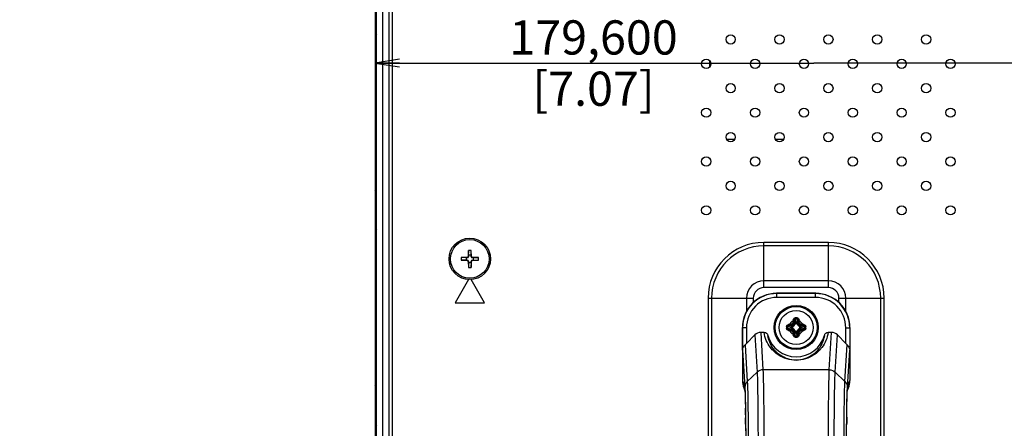
# Model space of a CAD drawing. Units: millimetres. Extents: x 484 to 4346, y 937 to 2739.
# Drawn here: x 1165 to 1367, y 1544 to 1627 of the extents above; entities that cross this region are included whole.
import ezdxf

# ---------------------------------------------------------------- set-up
doc = ezdxf.new("R2010")
doc.units = ezdxf.units.MM
doc.header["$LTSCALE"] = 261.58
doc.layers.get('0').update_dxf_attribs({"linetype": 'CONTINUOUS'})
for name, color, linetype in [('00-55-SNB-BACK-L_PHILIPS_CON', 7, 'CONTINUOUS'), ('BDL5588XC-6-VIEWS_DIM', 7, 'CONTINUOUS'), ('COMM_BKT_HANDLE_CON', 7, 'CONTINUOUS'), ('PANEL_LGD_LD550DUN-TKB1_CON', 7, 'CONTINUOUS'), ('SCREW-0M1G1740-10-47-CR3_CON', 7, 'CONTINUOUS'), ('SCREW-0M1G2030--5-47--RA_CON', 7, 'CONTINUOUS')]:
    doc.layers.add(name, color=color, linetype=linetype)
doc.dimstyles.new('DIMSTYLE_2', dxfattribs={"dimtxt": 7, "dimasz": 5, "dimexe": 1, "dimexo": 0, "dimgap": 0.875, "dimtad": 1, "dimdec": 3, "dimzin": 0, "dimdsep": 46, "dimtxsty": 'Standard', "dimblk": 'OPEN', "dimblk1": 'OPEN', "dimblk2": 'OPEN', "dimcen": 0.09, "dimadec": 0, "dimazin": 0, "dimtp": 0.8, "dimtm": 0.8, "dimtfac": 1, "dimtdec": 3, "dimtofl": 0, "dimtmove": 0, "dimatfit": 3, "dimldrblk": 'OPEN', "dimfxl": 1, "dimtolj": 1, "dimtzin": 0, "dimarcsym": 0})
doc.dimstyles.new('DIMSTYLE_4', dxfattribs={"dimtxt": 7, "dimasz": 5, "dimexe": 1, "dimexo": 0, "dimgap": 0.875, "dimtad": 1, "dimdec": 3, "dimzin": 0, "dimdsep": 46, "dimtxsty": 'Standard', "dimblk": 'OPEN', "dimblk1": 'OPEN', "dimblk2": 'OPEN', "dimcen": 0.09, "dimadec": 0, "dimazin": 0, "dimtp": 0.5, "dimtm": 0.5, "dimtfac": 1, "dimtdec": 3, "dimtofl": 0, "dimtmove": 0, "dimatfit": 3, "dimldrblk": 'OPEN', "dimfxl": 1, "dimtolj": 1, "dimtzin": 0, "dimarcsym": 0})

# ---------------------------------------------------------------- blocks, each defined once
blk = doc.blocks.new('_OPEN')
at = {"color": 0, "linetype": 'ByBlock'}
for p, q in [((0, 0), (-1, 0.16)), ((-1, -0.16), (0, 0)), ((-1, 0), (0, 0))]:
    blk.add_line(p, q, dxfattribs=at)
blk = doc.blocks.new('*D2')
at = {"layer": 'BDL5588XC-6-VIEWS_DIM', "color": 170}
for p, q in [((1238.95, 2090.82), (1107.29, 2090.82)), ((1109.29, 2090.82), (1109.29, 1748.72)), ((1109.29, 1406.62), (1109.29, 1748.72)), ((1238.95, 1406.62), (1107.29, 1406.62))]:
    blk.add_line(p, q, dxfattribs=at)
at = {"layer": 'BDL5588XC-6-VIEWS_DIM', "color": 170, "xscale": 5, "yscale": 5, "zscale": 5}
for p, rotation in [((1109.29, 2090.82), 90), ((1109.29, 1406.62), 270)]:
    blk.add_blockref('_OPEN', p, dxfattribs=dict(at, rotation=rotation))
at = {"layer": 'BDL5588XC-6-VIEWS_DIM', "color": 170, "insert": (1100.54, 1748.72), "char_height": 7, "width": 35.4308, "attachment_point": 2, "rotation": 90, "line_spacing_factor": 0.9}
blk.add_mtext('684,200\\P[26.94]', dxfattribs=at)
blk = doc.blocks.new('*D8')
at = {"layer": 'BDL5588XC-6-VIEWS_DIM', "color": 170}
for p in [(1237.95, 1618.37), (1417.55, 1618.37)]:
    blk.add_line(p, (1327.75, 1618.37), dxfattribs=at)
at = {"layer": 'BDL5588XC-6-VIEWS_DIM', "color": 170, "xscale": 5, "yscale": 5, "zscale": 5, "rotation": 180}
blk.add_blockref('_OPEN', (1237.95, 1618.37), dxfattribs=at)
at = {"layer": 'BDL5588XC-6-VIEWS_DIM', "color": 170, "xscale": 5, "yscale": 5, "zscale": 5}
blk.add_blockref('_OPEN', (1417.55, 1618.37), dxfattribs=at)
at = {"layer": 'BDL5588XC-6-VIEWS_DIM', "color": 170, "insert": (1282.68, 1627.12), "char_height": 7, "width": 35.4308, "attachment_point": 2, "line_spacing_factor": 0.9}
blk.add_mtext('179,600\\P[7.07]', dxfattribs=at)

msp = doc.modelspace()

# ---------------------------------------------------------------- linework, layer by layer
at = {"layer": '00-55-SNB-BACK-L_PHILIPS_CON', "color": 7}
for p, q in [((1241.5497, 1410.2199), (1241.5497, 2086.2199)), ((1240.7497, 2085.4199), (1240.7497, 1411.0199)), ((1317.5497, 1572.3915), (1317.5497, 1581.6341)), ((1330.7497, 1581.6341), (1317.5497, 1581.6341)), ((1330.7497, 1580.927), (1317.5497, 1580.927)), ((1330.7497, 1572.3915), (1330.7497, 1581.6341)), ((1257.0978, 1574.0298), (1254.3497, 1569.2699)), ((1260.3497, 1569.2699), (1257.6015, 1574.0299)), ((1330.7497, 1573.8057), (1317.5497, 1573.8057)), ((1330.7497, 1572.3915), (1317.5497, 1572.3915)), ((1306.1355, 1570.2199), (1306.1355, 1433.2199)), ((1306.1355, 1570.2199), (1315.3781, 1570.2199)), ((1306.8426, 1570.2199), (1306.8426, 1433.2199)), ((1313.9639, 1570.2199), (1313.9639, 1567.4254)), ((1315.3781, 1570.2199), (1315.3781, 1569.3144)), ((1332.9213, 1569.3193), (1332.9213, 1570.2199)), ((1332.9213, 1570.2199), (1342.1639, 1570.2199)), ((1334.3355, 1567.4274), (1334.3355, 1570.2199)), ((1341.4568, 1433.2199), (1341.4568, 1570.2199)), ((1342.1639, 1433.2199), (1342.1639, 1570.2199)), ((1254.3497, 1569.2699), (1260.3497, 1569.2699))]:
    msp.add_line(p, q, dxfattribs=at)
for centre in [(1310.7497, 1623.2199), (1320.7497, 1623.2199), (1330.7497, 1623.2199), (1340.7497, 1623.2199), (1350.7497, 1623.2199), (1305.7497, 1618.2199), (1315.7497, 1618.2199), (1325.7497, 1618.2199), (1335.7497, 1618.2199), (1345.7497, 1618.2199), (1355.7497, 1618.2199), (1310.7497, 1613.2199), (1320.7497, 1613.2199), (1330.7497, 1613.2199), (1340.7497, 1613.2199), (1350.7497, 1613.2199), (1305.7497, 1608.2199), (1315.7497, 1608.2199), (1325.7497, 1608.2199), (1335.7497, 1608.2199), (1345.7497, 1608.2199), (1355.7497, 1608.2199), (1310.7497, 1603.2199), (1320.7497, 1603.2199), (1330.7497, 1603.2199), (1340.7497, 1603.2199), (1350.7497, 1603.2199), (1305.7497, 1598.2199), (1315.7497, 1598.2199), (1325.7497, 1598.2199), (1335.7497, 1598.2199), (1345.7497, 1598.2199), (1355.7497, 1598.2199), (1310.7497, 1593.2199), (1320.7497, 1593.2199), (1330.7497, 1593.2199), (1340.7497, 1593.2199), (1350.7497, 1593.2199), (1305.7497, 1588.2199), (1315.7497, 1588.2199), (1325.7497, 1588.2199), (1335.7497, 1588.2199), (1345.7497, 1588.2199), (1355.7497, 1588.2199)]:
    msp.add_circle(centre, 0.95, dxfattribs=at)
for centre, radius, start, end in [((1317.5497, 1570.2199), 11.4142, 90, 180), ((1317.5497, 1570.2199), 10.7071, 90, 180), ((1330.7497, 1570.2199), 11.4142, 0, 90), ((1330.7497, 1570.2199), 10.7071, 360, 90), ((1317.5497, 1570.2199), 3.5858, 90, 180), ((1317.5497, 1570.2199), 2.1716, 90, 180), ((1330.7497, 1570.2199), 3.5858, 360, 90), ((1330.7497, 1570.2199), 2.1716, 0, 90)]:
    msp.add_arc(centre, radius, start, end, dxfattribs=at)
at = {"layer": 'COMM_BKT_HANDLE_CON', "color": 7}
for p, q in [((1320.1873, 1571.1813), (1320.1486, 1571.2199)), ((1328.1507, 1571.2199), (1320.1486, 1571.2199)), ((1320.1873, 1570.3814), (1320.1873, 1571.1813)), ((1328.1121, 1571.1813), (1320.1873, 1571.1813)), ((1328.1121, 1570.3814), (1320.1873, 1570.3814)), ((1328.1507, 1571.2199), (1328.1121, 1571.1813)), ((1328.1121, 1570.3814), (1328.1121, 1571.1813)), ((1313.1497, 1564.221), (1313.1497, 1553.3501)), ((1313.1883, 1564.1823), (1313.1497, 1564.221)), ((1313.1883, 1559.6097), (1313.1883, 1564.1823)), ((1313.9882, 1564.1823), (1313.1883, 1564.1823)), ((1313.9882, 1564.1823), (1313.9882, 1560.9329)), ((1334.3112, 1560.9329), (1334.3112, 1564.1823)), ((1334.3112, 1564.1823), (1335.111, 1564.1823)), ((1335.1497, 1564.221), (1335.111, 1564.1823)), ((1335.111, 1564.1823), (1335.111, 1559.6097)), ((1335.1497, 1564.221), (1335.1497, 1553.3501)), ((1313.9882, 1560.9329), (1315.693, 1562.7052)), ((1315.693, 1562.7052), (1316.1609, 1555.076)), ((1316.8901, 1563.2199), (1317.3601, 1555.5546)), ((1317.5913, 1563.2199), (1316.8901, 1563.2199)), ((1331.4093, 1563.2199), (1330.708, 1563.2199)), ((1330.9393, 1555.5545), (1331.4093, 1563.2199)), ((1332.1385, 1555.076), (1332.6063, 1562.7052)), ((1332.6063, 1562.7052), (1334.3112, 1560.9329)), ((1313.6962, 1560.646), (1314.156, 1553.1475)), ((1334.1434, 1553.1475), (1334.6032, 1560.646)), ((1313.1883, 1559.6097), (1313.6554, 1551.9922)), ((1334.6439, 1551.9922), (1335.111, 1559.6097)), ((1314.156, 1553.1475), (1316.1609, 1555.076)), ((1330.9393, 1555.5545), (1317.3601, 1555.5546)), ((1334.1434, 1553.1475), (1332.1385, 1555.076)), ((1313.1497, 1553.3501), (1313.5979, 1552.2289)), ((1313.4361, 1551.8622), (1313.6715, 1551.2735)), ((1334.628, 1551.2738), (1334.8633, 1551.8622)), ((1334.7014, 1552.2289), (1335.1497, 1553.3501)), ((1313.6498, 1551.6241), (1313.6491, 1551.6309)), ((1313.7653, 1547.83), (1313.7672, 1547.7137)), ((1313.787, 1546.3121), (1313.7935, 1545.7552)), ((1334.5072, 1545.8755), (1334.5129, 1546.3494))]:
    msp.add_line(p, q, dxfattribs=at)
for points in [[(1313.6491, 1551.6309), (1313.6548, 1551.5576), (1313.6622, 1551.4446), (1313.6707, 1551.2903), (1313.6799, 1551.0972), (1313.6895, 1550.8672), (1313.6992, 1550.601), (1313.7091, 1550.298), (1313.719, 1549.9581), (1313.7288, 1549.5817), (1313.7385, 1549.1687), (1313.748, 1548.7185), (1313.7573, 1548.2314), (1313.7662, 1547.7076), (1313.7748, 1547.1473), (1313.783, 1546.5509), (1313.7908, 1545.9191), (1313.798, 1545.2527), (1313.8047, 1544.5528), (1313.8107, 1543.8209), (1313.816, 1543.0587)], [(1334.4683, 1538.2422), (1334.4686, 1538.9865), (1334.4703, 1540.0073), (1334.4731, 1541.0014), (1334.4772, 1541.9642), (1334.4823, 1542.8921), (1334.4884, 1543.7818), (1334.4954, 1544.6304), (1334.5033, 1545.4357), (1334.5119, 1546.1952), (1334.5211, 1546.9078), (1334.531, 1547.5722), (1334.5413, 1548.1877), (1334.5521, 1548.7539), (1334.5632, 1549.2706), (1334.5745, 1549.7376), (1334.586, 1550.1554), (1334.5975, 1550.5236), (1334.6089, 1550.8411), (1334.62, 1551.1081), (1334.6304, 1551.324), (1334.6398, 1551.4866), (1334.6472, 1551.593), (1334.6485, 1551.6091)]]:
    msp.add_lwpolyline(points, dxfattribs=at)
for centre, radius, start, end in [((1320.1872, 1564.1824), 6.9988, 89.999285, 180.000715), ((1320.1869, 1564.1827), 6.1987, 89.996546, 180.003454), ((1328.1122, 1564.1824), 6.9988, 359.999285, 90.000715), ((1328.1125, 1564.1827), 6.1987, 359.996546, 90.003454), ((1324.1497, 1564.2199), 6, 195.558998, 344.441002), ((1317.598, 1552.2271), 4.0001, 179.974927, 188.692182), ((1291.3226, 1550.6314), 22.3742, 2.786854, 3.486702), ((1356.9586, 1550.6324), 22.3561, 176.512835, 177.216426), ((1330.7006, 1552.2272), 4.0009, 351.091222, 0.024358), ((1273.8185, 1549.7664), 39.8997, 2.183201, 2.805408), ((1378.9943, 1549.5698), 44.4174, 177.227867, 177.789191), ((946.2057, 1541.8384), 367.6085, 0.697303, 0.91578), ((1872.6332, 1539.8083), 538.1602, 179.354029, 179.517369), ((792.2591, 1539.9754), 521.5664, 0.491966, 0.63494)]:
    msp.add_arc(centre, radius, start, end, dxfattribs=at)
for centre, major_axis, ratio, start_param, end_param in [((1320.1507, 1564.2188), (-4.9513, 4.9513), 0.99969546, -0.78524587, 0.78524587), ((1328.1486, 1564.2188), (4.9513, 4.9513), 0.99969546, -0.78524587, 0.78524587), ((1316.8982, 1561.4524), (-0.1082, 1.7645), 0.96165498, -0.05889881, 0.72411022), ((1331.4012, 1561.4524), (0.1082, 1.7645), 0.96165498, -0.72411022, 0.05889881), ((1313.9882, 1561.1751), (0.7906, 0.8589), 0.14220828, -2.09769967, -1.7240725), ((1334.3112, 1561.1751), (-0.7906, 0.8589), 0.14220828, -4.55911281, -4.18548564), ((1317.1503, 1553.3471), (-1.4865, 3.7183), 0.99889635, 1.19009305, 1.57079629), ((1331.1491, 1553.3471), (1.4865, 3.7183), 0.99889635, -1.57079629, -1.19009305)]:
    msp.add_ellipse(centre, major_axis=major_axis, ratio=ratio, start_param=start_param, end_param=end_param, dxfattribs=at)
for points, knots in [([(1330.708, 1563.2199), (1330.5491, 1562.1063), (1329.7921, 1560.2982), (1327.4798, 1558.1252), (1324.1497, 1557.0935), (1320.8196, 1558.1252), (1318.5073, 1560.2982), (1317.7503, 1562.1063), (1317.5913, 1563.2199)], [0, 0, 0, 0, 0.1796691, 0.29662197, 0.49999739, 0.70337752, 0.8203308, 1, 1, 1, 1]), ([(1317.5913, 1563.2199), (1317.765, 1563.2199), (1318.1217, 1563.0935), (1318.3229, 1562.7781), (1318.3696, 1562.6105)], [0, 0, 0, 0, 0.49943294, 1, 1, 1, 1]), ([(1329.9298, 1562.6105), (1329.7992, 1561.6409), (1329.1575, 1560.0605), (1327.1425, 1558.1063), (1324.1497, 1557.1499), (1321.1569, 1558.1063), (1319.1418, 1560.0605), (1318.5002, 1561.6409), (1318.3696, 1562.6105)], [0, 0, 0, 0, 0.17658783, 0.29202956, 0.49999813, 0.70797015, 0.82341209, 1, 1, 1, 1]), ([(1329.9298, 1562.6105), (1329.9765, 1562.7781), (1330.1777, 1563.0935), (1330.5344, 1563.2199), (1330.708, 1563.2199)], [0, 0, 0, 0, 0.50056706, 1, 1, 1, 1]), ([(1313.1883, 1559.6097), (1313.1896, 1559.701), (1313.2388, 1560.0921), (1313.4757, 1560.443), (1313.6962, 1560.646)], [0, 0, 0, 0, 0.23336481, 1, 1, 1, 1]), ([(1334.6032, 1560.646), (1334.6829, 1560.5726), (1334.9495, 1560.2875), (1335.107, 1559.892), (1335.111, 1559.6097)], [0, 0, 0, 0, 0.27751883, 1, 1, 1, 1]), ([(1316.1606, 1555.076), (1316.2013, 1554.2784), (1316.253, 1552.1826), (1316.3361, 1546.5716), (1316.35, 1541.7581), (1316.3522, 1538.2422)], [0, 0, 0, 0, 0.14231228, 0.37349832, 1, 1, 1, 1]), ([(1317.3598, 1555.5546), (1317.3989, 1554.7341), (1317.4485, 1552.5786), (1317.5283, 1546.8079), (1317.5416, 1541.8576), (1317.5437, 1538.2418)], [0, 0, 0, 0, 0.14232004, 0.37350996, 1, 1, 1, 1]), ([(1330.7557, 1538.2421), (1330.7578, 1541.8577), (1330.7711, 1546.808), (1330.8509, 1552.5786), (1330.9004, 1554.7341), (1330.9395, 1555.5545)], [0, 0, 0, 0, 0.62647411, 0.85769735, 1, 1, 1, 1]), ([(1331.9472, 1538.2422), (1331.9493, 1541.758), (1331.9633, 1546.5716), (1332.0464, 1552.1827), (1332.098, 1554.2785), (1332.1387, 1555.076)], [0, 0, 0, 0, 0.62649089, 0.85770997, 1, 1, 1, 1]), ([(1313.5979, 1552.2289), (1313.6201, 1552.1734), (1313.6302, 1551.9827), (1313.6488, 1551.799), (1313.6563, 1551.6723)], [0, 0, 0, 0, 0.31993494, 1, 1, 1, 1]), ([(1314.156, 1553.1477), (1314.1976, 1552.4415), (1314.2456, 1550.5853), (1314.3298, 1545.6172), (1314.3448, 1541.3551), (1314.3448, 1538.2422)], [0, 0, 0, 0, 0.14235281, 0.37356686, 1, 1, 1, 1]), ([(1333.9545, 1538.2422), (1333.9546, 1541.3551), (1333.9696, 1545.6172), (1334.0538, 1550.5853), (1334.1017, 1552.4415), (1334.1434, 1553.1477)], [0, 0, 0, 0, 0.62643262, 0.85764691, 1, 1, 1, 1]), ([(1334.6422, 1551.6576), (1334.6498, 1551.7878), (1334.6689, 1551.9763), (1334.6787, 1552.1721), (1334.7014, 1552.2289)], [0, 0, 0, 0, 0.68080123, 1, 1, 1, 1]), ([(1313.6563, 1551.6723), (1313.6599, 1551.6106), (1313.676, 1551.3141), (1313.6877, 1551.0174), (1313.6959, 1550.7824)], [0, 0, 0, 0, 0.20812274, 1, 1, 1, 1]), ([(1313.6892, 1551.2864), (1313.7576, 1549.5293), (1313.8117, 1545.1805), (1313.8367, 1540.8325), (1313.8367, 1538.2426)], [0, 0, 0, 0, 0.40439463, 1, 1, 1, 1]), ([(1313.6959, 1550.7824), (1313.703, 1550.5817), (1313.7334, 1549.5977), (1313.7525, 1548.6135), (1313.7653, 1547.83)], [0, 0, 0, 0, 0.20402723, 1, 1, 1, 1]), ([(1334.4627, 1538.2426), (1334.4627, 1540.8314), (1334.4876, 1545.1784), (1334.5418, 1549.5261), (1334.61, 1551.2833)], [0, 0, 0, 0, 0.59550313, 1, 1, 1, 1]), ([(1334.5129, 1546.3494), (1334.5184, 1546.7962), (1334.5395, 1548.274), (1334.5672, 1549.7519), (1334.6034, 1550.7824)], [0, 0, 0, 0, 0.30231587, 1, 1, 1, 1]), ([(1334.6034, 1550.7824), (1334.6064, 1550.8671), (1334.6172, 1551.159), (1334.6301, 1551.4507), (1334.6422, 1551.6576)], [0, 0, 0, 0, 0.29033366, 1, 1, 1, 1])]:
    msp.add_open_spline(points, degree=3, knots=knots, dxfattribs=at)
for points in [[(1317.3601, 1555.5544), (1316.9297, 1555.5535), (1316.4714, 1555.3738), (1316.1607, 1555.0759)], [(1330.9393, 1555.5544), (1331.3697, 1555.5535), (1331.8278, 1555.3738), (1332.1385, 1555.076)], [(1314.156, 1553.1475), (1313.854, 1552.8568), (1313.6574, 1552.4131), (1313.6553, 1551.9939)], [(1334.1434, 1553.1475), (1334.4454, 1552.8569), (1334.642, 1552.4132), (1334.6441, 1551.9941)], [(1313.8063, 1544.4537), (1313.8089, 1544.1557), (1313.8112, 1543.8577), (1313.8133, 1543.5597)], [(1334.4861, 1543.5747), (1334.488, 1543.8303), (1334.49, 1544.0858), (1334.4921, 1544.3414)]]:
    msp.add_open_spline(points, degree=3, dxfattribs=at)
at = {"layer": 'PANEL_LGD_LD550DUN-TKB1_CON', "color": 7}
for p, q in [((1238.2497, 1407.6199), (1238.2497, 2090.0199)), ((1237.9497, 2089.8199), (1237.9497, 1407.6199)), ((1306.3997, 1618.8676), (1306.3997, 1617.5722)), ((1311.6997, 1602.7049), (1309.7997, 1602.7049)), ((1321.6997, 1602.7049), (1319.7997, 1602.7049))]:
    msp.add_line(p, q, dxfattribs=at)
at = {"layer": 'PANEL_LGD_LD550DUN-TKB1_CON', "color": 6}
for p, q in [((1239.4497, 2079.7909), (1239.4497, 1416.6489)), ((1238.2497, 1624.2949), (1237.9497, 1623.9199)), ((1238.2497, 1592.0449), (1237.9497, 1592.4199)), ((1238.2497, 1584.2949), (1237.9497, 1583.9199)), ((1238.2497, 1552.0449), (1237.9497, 1552.4199)), ((1238.2497, 1544.2949), (1237.9497, 1543.9199))]:
    msp.add_line(p, q, dxfattribs=at)
at = {"layer": 'SCREW-0M1G1740-10-47-CR3_CON', "color": 7}
for p, q in [((1322.4135, 1564.4201), (1323.2717, 1564.3171)), ((1322.4135, 1564.0197), (1323.2717, 1564.1227)), ((1322.636, 1564.6061), (1323.4082, 1564.5135)), ((1323.4082, 1564.5135), (1323.247, 1564.6747)), ((1323.3997, 1564.3096), (1323.3997, 1564.1302)), ((1323.8561, 1564.9614), (1323.6949, 1565.1226)), ((1323.7635, 1565.7336), (1323.8561, 1564.9614)), ((1323.9495, 1565.9561), (1324.0525, 1565.0979)), ((1324.2394, 1564.9699), (1324.0599, 1564.9699)), ((1324.3499, 1565.9561), (1324.2469, 1565.0979)), ((1324.5359, 1565.7336), (1324.4432, 1564.9614)), ((1324.4432, 1564.9614), (1324.6044, 1565.1226)), ((1324.8912, 1564.5135), (1325.0524, 1564.6747)), ((1325.6633, 1564.6061), (1324.8912, 1564.5135)), ((1324.8997, 1564.1302), (1324.8997, 1564.3096)), ((1325.8859, 1564.4201), (1325.0276, 1564.3171)), ((1325.8859, 1564.0197), (1325.0276, 1564.1227)), ((1322.636, 1563.8337), (1323.4082, 1563.9263)), ((1323.4082, 1563.9263), (1323.247, 1563.7651)), ((1323.8561, 1563.4784), (1323.6949, 1563.3172)), ((1323.7635, 1562.7062), (1323.8561, 1563.4784)), ((1323.9495, 1562.4837), (1324.0525, 1563.3419)), ((1324.0599, 1563.4699), (1324.2394, 1563.4699)), ((1324.3499, 1562.4837), (1324.2469, 1563.3419)), ((1324.5359, 1562.7062), (1324.4432, 1563.4784)), ((1324.4432, 1563.4784), (1324.6044, 1563.3172)), ((1324.8912, 1563.9263), (1325.0524, 1563.7651)), ((1325.6633, 1563.8337), (1324.8912, 1563.9263))]:
    msp.add_line(p, q, dxfattribs=at)
for radius in [4.5, 4.3, 3.4909, 3.4901]:
    msp.add_circle((1324.1497, 1564.2199), radius, dxfattribs=at)
for centre, radius, start, end in [((1324.1497, 1556.7757), 9.4093, 88.73377, 91.26623), ((1331.5928, 1564.2204), 9.4082, 178.736379, 180.002755), ((1331.5929, 1564.2194), 9.4082, 179.99725, 181.263616), ((1330.0939, 1564.2202), 7.683, 178.508803, 180.002004), ((1330.0939, 1564.2196), 7.683, 179.998, 181.491192), ((1323.7972, 1552.9587), 11.9245, 94.817655, 95.894493), ((1324.4946, 1549.9334), 14.79, 96.411838, 97.2192), ((1324.1497, 1564.2199), 1.4897, 114.641876, 155.358124), ((1328.5727, 1513.4865), 51.6784, 95.957549, 96.418377), ((1328.4916, 1514.4175), 50.53, 95.957549, 96.418377), ((1323.1764, 1565.1932), 0.3091, 276.034328, 353.965672), ((1323.3958, 1565.3423), 1.0327, 263.099898, 270.215445), ((1323.3958, 1563.0975), 1.0327, 89.784348, 96.899836), ((1374.8831, 1559.7969), 51.6784, 173.581623, 174.042451), ((1335.411, 1564.5724), 11.9246, 174.105512, 175.18234), ((1323.4077, 1564.9619), 0.489, 288.657877, 341.342135), ((1373.9521, 1559.878), 50.5301, 173.581623, 174.042451), ((1338.436, 1563.875), 14.7898, 172.780795, 173.588167), ((1324.1497, 1558.2746), 7.6841, 88.507019, 91.492981), ((1323.0272, 1564.9738), 1.0327, 359.784348, 6.899836), ((1325.2721, 1564.9738), 1.0327, 173.099898, 180.215445), ((1324.8917, 1564.9619), 0.489, 198.657877, 251.342135), ((1309.8632, 1563.875), 14.79, 6.411838, 7.2192), ((1274.3473, 1559.878), 50.5301, 5.957549, 6.418377), ((1312.8884, 1564.5724), 11.9245, 4.817655, 5.894493), ((1273.4163, 1559.7969), 51.6784, 5.957549, 6.418377), ((1324.1497, 1564.2199), 1.4897, 24.641876, 65.358124), ((1325.1229, 1565.1932), 0.3091, 186.034402, 263.965598), ((1324.9036, 1565.3423), 1.0327, 269.784348, 276.899836), ((1324.9036, 1563.0975), 1.0327, 83.099898, 90.215445), ((1319.8078, 1514.4175), 50.5301, 83.581623, 84.042451), ((1319.7267, 1513.4865), 51.6784, 83.581623, 84.042451), ((1323.8048, 1549.9336), 14.7898, 82.780795, 83.588167), ((1324.5022, 1552.9585), 11.9246, 84.105512, 85.18234), ((1318.2055, 1564.2202), 7.683, 359.998, 1.491192), ((1318.2055, 1564.2196), 7.683, 358.508803, 0.002004), ((1316.7065, 1564.2204), 9.4082, 359.99725, 1.263616), ((1316.7065, 1564.2194), 9.4082, 358.736379, 0.002755), ((1323.7972, 1575.4813), 11.9246, 264.105512, 265.18234), ((1324.4946, 1578.5062), 14.7898, 262.780795, 263.588167), ((1324.1497, 1564.2199), 1.4897, 204.641876, 245.358124), ((1328.5727, 1614.9533), 51.6784, 263.581623, 264.042451), ((1328.4916, 1614.0223), 50.5301, 263.581623, 264.042451), ((1323.1764, 1563.2466), 0.3091, 6.034402, 83.965598), ((1374.8831, 1568.6429), 51.6784, 185.957549, 186.418377), ((1335.4109, 1563.8674), 11.9245, 184.817655, 185.894493), ((1323.4077, 1563.4779), 0.489, 18.657877, 71.342135), ((1373.9521, 1568.5618), 50.5301, 185.957549, 186.418377), ((1338.4362, 1564.5648), 14.79, 186.411838, 187.2192), ((1324.1497, 1571.6641), 9.4093, 268.73377, 271.26623), ((1324.1497, 1570.1652), 7.6841, 268.507019, 271.492981), ((1323.0272, 1563.466), 1.0327, 353.099898, 0.215445), ((1325.2721, 1563.466), 1.0327, 179.784348, 186.899836), ((1324.8917, 1563.4779), 0.489, 108.657877, 161.342135), ((1309.8634, 1564.5648), 14.7898, 352.780795, 353.588167), ((1274.3473, 1568.5618), 50.5301, 353.581623, 354.042451), ((1312.8883, 1563.8674), 11.9246, 354.105512, 355.18234), ((1324.1497, 1564.2199), 1.4897, 294.641876, 335.358124), ((1273.4163, 1568.6429), 51.6784, 353.581623, 354.042451), ((1325.1229, 1563.2466), 0.3091, 96.034328, 173.965672), ((1319.8078, 1614.0223), 50.53, 275.957549, 276.418377), ((1319.7267, 1614.9533), 51.6784, 275.957549, 276.418377), ((1323.8048, 1578.5064), 14.79, 276.411838, 277.2192), ((1324.5022, 1575.4811), 11.9245, 274.817655, 275.894493)]:
    msp.add_arc(centre, radius, start, end, dxfattribs=at)
for points, knots in [([(1323.5495, 1565.797), (1323.5595, 1565.894), (1323.6235, 1566.0432), (1323.7897, 1566.1587), (1323.8911, 1566.1815), (1323.9418, 1566.1826)], [0, 0, 0, 0, 0.4917512, 0.7446399, 1, 1, 1, 1]), ([(1323.9418, 1566.1826), (1323.942, 1566.1624), (1323.9436, 1566.0869), (1323.946, 1566.0113), (1323.9495, 1565.9561)], [0, 0, 0, 0, 0.26805028, 1, 1, 1, 1]), ([(1324.3576, 1566.1826), (1324.3573, 1566.1624), (1324.3558, 1566.0868), (1324.3534, 1566.0113), (1324.3499, 1565.9561)], [0, 0, 0, 0, 0.26804303, 1, 1, 1, 1]), ([(1324.3576, 1566.1826), (1324.4082, 1566.1815), (1324.5095, 1566.1588), (1324.6758, 1566.0433), (1324.7399, 1565.8941), (1324.7499, 1565.797)], [0, 0, 0, 0, 0.25510114, 0.50792197, 1, 1, 1, 1]), ([(1322.1869, 1564.4278), (1322.1881, 1564.4784), (1322.2108, 1564.5797), (1322.3263, 1564.746), (1322.4755, 1564.8101), (1322.5726, 1564.8201)], [0, 0, 0, 0, 0.25510368, 0.50792757, 1, 1, 1, 1]), ([(1322.1869, 1564.4278), (1322.2072, 1564.4275), (1322.2827, 1564.426), (1322.3583, 1564.4236), (1322.4135, 1564.4201)], [0, 0, 0, 0, 0.26804295, 1, 1, 1, 1]), ([(1322.1869, 1564.012), (1322.2072, 1564.0123), (1322.2827, 1564.0138), (1322.3583, 1564.0162), (1322.4135, 1564.0197)], [0, 0, 0, 0, 0.26805028, 1, 1, 1, 1]), ([(1322.5726, 1563.6197), (1322.4755, 1563.6297), (1322.3263, 1563.6938), (1322.2108, 1563.8601), (1322.188, 1563.9614), (1322.1869, 1564.012)], [0, 0, 0, 0, 0.49207938, 0.74489881, 1, 1, 1, 1]), ([(1322.4135, 1564.4201), (1322.4135, 1564.4465), (1322.4283, 1564.5001), (1322.5024, 1564.579), (1322.5837, 1564.6024), (1322.636, 1564.6061)], [0, 0, 0, 0, 0.25049979, 0.50165782, 1, 1, 1, 1]), ([(1322.636, 1563.8337), (1322.5837, 1563.8374), (1322.5024, 1563.8608), (1322.4283, 1563.9397), (1322.4135, 1563.9933), (1322.4135, 1564.0197)], [0, 0, 0, 0, 0.49835019, 0.74950489, 1, 1, 1, 1]), ([(1322.5726, 1564.8201), (1322.5751, 1564.7952), (1322.5818, 1564.7481), (1322.5963, 1564.684), (1322.6129, 1564.6374), (1322.6272, 1564.6115), (1322.636, 1564.6061)], [0, 0, 0, 0, 0.33154729, 0.63236211, 0.86335777, 1, 1, 1, 1]), ([(1322.7957, 1564.841), (1322.7981, 1564.8167), (1322.804, 1564.7707), (1322.815, 1564.7082), (1322.8275, 1564.6629), (1322.8364, 1564.6373), (1322.843, 1564.6309)], [0, 0, 0, 0, 0.33876904, 0.64284618, 0.87241831, 1, 1, 1, 1]), ([(1323.2089, 1564.8858), (1323.2113, 1564.8614), (1323.2166, 1564.8154), (1323.2256, 1564.7529), (1323.2358, 1564.7073), (1323.2419, 1564.6819), (1323.247, 1564.6747)], [0, 0, 0, 0, 0.34114954, 0.64682863, 0.87625693, 1, 1, 1, 1]), ([(1323.247, 1564.6747), (1323.3583, 1564.6866), (1323.5789, 1564.7908), (1323.683, 1565.0114), (1323.6949, 1565.1226)], [0, 0, 0, 0, 0.50020845, 1, 1, 1, 1]), ([(1323.2717, 1564.3171), (1323.2739, 1564.362), (1323.2985, 1564.4466), (1323.3704, 1564.5049), (1323.4082, 1564.5135)], [0, 0, 0, 0, 0.53679945, 1, 1, 1, 1]), ([(1323.4082, 1563.9263), (1323.3704, 1563.9349), (1323.2985, 1563.9932), (1323.2739, 1564.0778), (1323.2717, 1564.1227)], [0, 0, 0, 0, 0.46320055, 1, 1, 1, 1]), ([(1323.5642, 1564.4985), (1323.5224, 1564.4844), (1323.4424, 1564.4411), (1323.3997, 1564.3531), (1323.3997, 1564.3096)], [0, 0, 0, 0, 0.50356536, 1, 1, 1, 1]), ([(1323.3997, 1564.1302), (1323.3997, 1564.0867), (1323.4424, 1563.9987), (1323.5224, 1563.9554), (1323.5642, 1563.9413)], [0, 0, 0, 0, 0.49643462, 1, 1, 1, 1]), ([(1323.4838, 1565.1607), (1323.5081, 1565.1583), (1323.5542, 1565.153), (1323.6166, 1565.144), (1323.6623, 1565.1338), (1323.6877, 1565.1277), (1323.6949, 1565.1226)], [0, 0, 0, 0, 0.3411482, 0.6468273, 0.8762564, 1, 1, 1, 1]), ([(1323.5286, 1565.5739), (1323.5529, 1565.5715), (1323.5989, 1565.5656), (1323.6614, 1565.5546), (1323.7067, 1565.5421), (1323.7323, 1565.5332), (1323.7387, 1565.5266)], [0, 0, 0, 0, 0.33876896, 0.64284606, 0.87241822, 1, 1, 1, 1]), ([(1323.5495, 1565.797), (1323.5744, 1565.7945), (1323.6215, 1565.7878), (1323.6855, 1565.7733), (1323.7322, 1565.7566), (1323.7581, 1565.7423), (1323.7635, 1565.7336)], [0, 0, 0, 0, 0.33154732, 0.63236214, 0.86335778, 1, 1, 1, 1]), ([(1323.7635, 1565.7336), (1323.7672, 1565.7859), (1323.7906, 1565.8671), (1323.8694, 1565.9413), (1323.9231, 1565.956), (1323.9495, 1565.9561)], [0, 0, 0, 0, 0.49809313, 0.749269, 1, 1, 1, 1]), ([(1323.8561, 1564.9614), (1323.8647, 1564.9992), (1323.923, 1565.0711), (1324.0076, 1565.0956), (1324.0525, 1565.0979)], [0, 0, 0, 0, 0.46320055, 1, 1, 1, 1]), ([(1324.0599, 1564.9699), (1324.0165, 1564.9699), (1323.9284, 1564.9272), (1323.8852, 1564.8472), (1323.871, 1564.8054)], [0, 0, 0, 0, 0.49643462, 1, 1, 1, 1]), ([(1324.4283, 1564.8054), (1324.4142, 1564.8472), (1324.3709, 1564.9272), (1324.2829, 1564.9699), (1324.2394, 1564.9699)], [0, 0, 0, 0, 0.50356536, 1, 1, 1, 1]), ([(1324.2469, 1565.0979), (1324.2918, 1565.0956), (1324.3763, 1565.0711), (1324.4346, 1564.9992), (1324.4432, 1564.9614)], [0, 0, 0, 0, 0.53679945, 1, 1, 1, 1]), ([(1324.3499, 1565.9561), (1324.3763, 1565.956), (1324.4299, 1565.9413), (1324.5088, 1565.8672), (1324.5322, 1565.7859), (1324.5359, 1565.7336)], [0, 0, 0, 0, 0.25049687, 0.50165191, 1, 1, 1, 1]), ([(1324.7499, 1565.797), (1324.725, 1565.7945), (1324.6778, 1565.7878), (1324.6138, 1565.7733), (1324.5672, 1565.7566), (1324.5413, 1565.7423), (1324.5359, 1565.7336)], [0, 0, 0, 0, 0.33154729, 0.63236211, 0.86335777, 1, 1, 1, 1]), ([(1324.7708, 1565.5739), (1324.7464, 1565.5715), (1324.7005, 1565.5656), (1324.638, 1565.5546), (1324.5927, 1565.5421), (1324.5671, 1565.5332), (1324.5606, 1565.5266)], [0, 0, 0, 0, 0.33876904, 0.64284618, 0.87241831, 1, 1, 1, 1]), ([(1324.8156, 1565.1607), (1324.7912, 1565.1583), (1324.7452, 1565.153), (1324.6827, 1565.144), (1324.6371, 1565.1338), (1324.6117, 1565.1277), (1324.6044, 1565.1226)], [0, 0, 0, 0, 0.34114822, 0.64682732, 0.8762564, 1, 1, 1, 1]), ([(1324.6044, 1565.1226), (1324.6164, 1565.0114), (1324.7205, 1564.7908), (1324.941, 1564.6866), (1325.0524, 1564.6747)], [0, 0, 0, 0, 0.49979025, 1, 1, 1, 1]), ([(1324.8997, 1564.3096), (1324.8997, 1564.3531), (1324.857, 1564.4411), (1324.777, 1564.4844), (1324.7352, 1564.4985)], [0, 0, 0, 0, 0.49643462, 1, 1, 1, 1]), ([(1324.7352, 1563.9413), (1324.777, 1563.9554), (1324.857, 1563.9987), (1324.8997, 1564.0867), (1324.8997, 1564.1302)], [0, 0, 0, 0, 0.50356536, 1, 1, 1, 1]), ([(1324.8912, 1564.5135), (1324.929, 1564.5049), (1325.0009, 1564.4466), (1325.0254, 1564.362), (1325.0276, 1564.3171)], [0, 0, 0, 0, 0.46320055, 1, 1, 1, 1]), ([(1325.0276, 1564.1227), (1325.0254, 1564.0778), (1325.0009, 1563.9932), (1324.929, 1563.9349), (1324.8912, 1563.9263)], [0, 0, 0, 0, 0.53679945, 1, 1, 1, 1]), ([(1325.0905, 1564.8858), (1325.0881, 1564.8614), (1325.0828, 1564.8154), (1325.0737, 1564.7529), (1325.0636, 1564.7073), (1325.0575, 1564.6819), (1325.0524, 1564.6747)], [0, 0, 0, 0, 0.3411482, 0.6468273, 0.87625639, 1, 1, 1, 1]), ([(1325.5037, 1564.841), (1325.5012, 1564.8167), (1325.4954, 1564.7707), (1325.4844, 1564.7082), (1325.4719, 1564.6629), (1325.463, 1564.6373), (1325.4564, 1564.6309)], [0, 0, 0, 0, 0.33876896, 0.64284606, 0.87241822, 1, 1, 1, 1]), ([(1325.7268, 1564.8201), (1325.7243, 1564.7952), (1325.7176, 1564.7481), (1325.7031, 1564.684), (1325.6864, 1564.6374), (1325.6721, 1564.6115), (1325.6633, 1564.6061)], [0, 0, 0, 0, 0.33154397, 0.63235835, 0.86335549, 1, 1, 1, 1]), ([(1325.6633, 1564.6061), (1325.7157, 1564.6024), (1325.797, 1564.579), (1325.8711, 1564.5001), (1325.8858, 1564.4465), (1325.8859, 1564.4201)], [0, 0, 0, 0, 0.49835019, 0.74950489, 1, 1, 1, 1]), ([(1325.8859, 1564.0197), (1325.8858, 1563.9933), (1325.8711, 1563.9396), (1325.797, 1563.8608), (1325.7157, 1563.8374), (1325.6633, 1563.8337)], [0, 0, 0, 0, 0.25049979, 0.50165782, 1, 1, 1, 1]), ([(1325.7268, 1564.8201), (1325.8239, 1564.8101), (1325.9731, 1564.746), (1326.0885, 1564.5797), (1326.1113, 1564.4784), (1326.1124, 1564.4278)], [0, 0, 0, 0, 0.49207938, 0.74489881, 1, 1, 1, 1]), ([(1326.1124, 1564.012), (1326.1113, 1563.9614), (1326.0885, 1563.8601), (1325.9731, 1563.6938), (1325.8239, 1563.6297), (1325.7268, 1563.6197)], [0, 0, 0, 0, 0.25510368, 0.50792757, 1, 1, 1, 1]), ([(1326.1124, 1564.4278), (1326.0922, 1564.4275), (1326.0166, 1564.426), (1325.9411, 1564.4236), (1325.8859, 1564.4201)], [0, 0, 0, 0, 0.26805028, 1, 1, 1, 1]), ([(1326.1124, 1564.012), (1326.0922, 1564.0123), (1326.0166, 1564.0138), (1325.9411, 1564.0162), (1325.8859, 1564.0197)], [0, 0, 0, 0, 0.26804295, 1, 1, 1, 1]), ([(1322.5726, 1563.6197), (1322.5751, 1563.6446), (1322.5818, 1563.6917), (1322.5963, 1563.7558), (1322.6129, 1563.8024), (1322.6272, 1563.8283), (1322.636, 1563.8337)], [0, 0, 0, 0, 0.33154397, 0.63235835, 0.86335549, 1, 1, 1, 1]), ([(1322.7957, 1563.5988), (1322.7981, 1563.6231), (1322.804, 1563.6691), (1322.815, 1563.7316), (1322.8275, 1563.7769), (1322.8364, 1563.8025), (1322.843, 1563.8089)], [0, 0, 0, 0, 0.33876896, 0.64284606, 0.87241822, 1, 1, 1, 1]), ([(1323.2089, 1563.554), (1323.2113, 1563.5783), (1323.2166, 1563.6244), (1323.2256, 1563.6869), (1323.2358, 1563.7325), (1323.2419, 1563.7579), (1323.247, 1563.7651)], [0, 0, 0, 0, 0.3411482, 0.6468273, 0.87625639, 1, 1, 1, 1]), ([(1323.6949, 1563.3172), (1323.683, 1563.4284), (1323.5789, 1563.649), (1323.3583, 1563.7532), (1323.247, 1563.7651)], [0, 0, 0, 0, 0.49979025, 1, 1, 1, 1]), ([(1323.4838, 1563.2791), (1323.5081, 1563.2815), (1323.5542, 1563.2868), (1323.6166, 1563.2958), (1323.6623, 1563.306), (1323.6877, 1563.3121), (1323.6949, 1563.3172)], [0, 0, 0, 0, 0.34114822, 0.64682732, 0.8762564, 1, 1, 1, 1]), ([(1323.5286, 1562.8659), (1323.5529, 1562.8683), (1323.5989, 1562.8742), (1323.6614, 1562.8852), (1323.7067, 1562.8977), (1323.7323, 1562.9066), (1323.7387, 1562.9132)], [0, 0, 0, 0, 0.33876904, 0.64284618, 0.87241831, 1, 1, 1, 1]), ([(1323.5495, 1562.6428), (1323.5744, 1562.6453), (1323.6215, 1562.652), (1323.6855, 1562.6665), (1323.7322, 1562.6832), (1323.7581, 1562.6975), (1323.7635, 1562.7062)], [0, 0, 0, 0, 0.33154729, 0.63236211, 0.86335777, 1, 1, 1, 1]), ([(1323.9418, 1562.2572), (1323.8912, 1562.2583), (1323.7898, 1562.281), (1323.6236, 1562.3965), (1323.5595, 1562.5457), (1323.5495, 1562.6428)], [0, 0, 0, 0, 0.25510114, 0.50792197, 1, 1, 1, 1]), ([(1323.9495, 1562.4837), (1323.9231, 1562.4838), (1323.8694, 1562.4985), (1323.7906, 1562.5726), (1323.7672, 1562.6539), (1323.7635, 1562.7062)], [0, 0, 0, 0, 0.25049687, 0.50165191, 1, 1, 1, 1]), ([(1324.0525, 1563.3419), (1324.0076, 1563.3442), (1323.923, 1563.3687), (1323.8647, 1563.4406), (1323.8561, 1563.4784)], [0, 0, 0, 0, 0.53679945, 1, 1, 1, 1]), ([(1323.871, 1563.6344), (1323.8852, 1563.5926), (1323.9284, 1563.5126), (1324.0165, 1563.4699), (1324.0599, 1563.4699)], [0, 0, 0, 0, 0.50356536, 1, 1, 1, 1]), ([(1323.9418, 1562.2572), (1323.942, 1562.2774), (1323.9436, 1562.353), (1323.946, 1562.4285), (1323.9495, 1562.4837)], [0, 0, 0, 0, 0.26804303, 1, 1, 1, 1]), ([(1324.2394, 1563.4699), (1324.2829, 1563.4699), (1324.3709, 1563.5126), (1324.4142, 1563.5926), (1324.4283, 1563.6344)], [0, 0, 0, 0, 0.49643462, 1, 1, 1, 1]), ([(1324.4432, 1563.4784), (1324.4346, 1563.4406), (1324.3763, 1563.3687), (1324.2918, 1563.3442), (1324.2469, 1563.3419)], [0, 0, 0, 0, 0.46320055, 1, 1, 1, 1]), ([(1324.5359, 1562.7062), (1324.5322, 1562.6539), (1324.5088, 1562.5727), (1324.43, 1562.4985), (1324.3763, 1562.4838), (1324.3499, 1562.4837)], [0, 0, 0, 0, 0.49809313, 0.749269, 1, 1, 1, 1]), ([(1324.3576, 1562.2572), (1324.3573, 1562.2774), (1324.3558, 1562.3529), (1324.3534, 1562.4285), (1324.3499, 1562.4837)], [0, 0, 0, 0, 0.26805028, 1, 1, 1, 1]), ([(1324.7499, 1562.6428), (1324.7399, 1562.5458), (1324.6758, 1562.3966), (1324.5096, 1562.2811), (1324.4082, 1562.2583), (1324.3576, 1562.2572)], [0, 0, 0, 0, 0.4917512, 0.7446399, 1, 1, 1, 1]), ([(1324.7499, 1562.6428), (1324.725, 1562.6453), (1324.6778, 1562.652), (1324.6138, 1562.6665), (1324.5672, 1562.6832), (1324.5413, 1562.6975), (1324.5359, 1562.7062)], [0, 0, 0, 0, 0.33154732, 0.63236214, 0.86335778, 1, 1, 1, 1]), ([(1324.7708, 1562.8659), (1324.7464, 1562.8683), (1324.7005, 1562.8742), (1324.638, 1562.8852), (1324.5927, 1562.8977), (1324.5671, 1562.9066), (1324.5606, 1562.9132)], [0, 0, 0, 0, 0.33876896, 0.64284606, 0.87241822, 1, 1, 1, 1]), ([(1325.0524, 1563.7651), (1324.941, 1563.7532), (1324.7205, 1563.649), (1324.6164, 1563.4284), (1324.6044, 1563.3172)], [0, 0, 0, 0, 0.50020845, 1, 1, 1, 1]), ([(1324.8156, 1563.2791), (1324.7912, 1563.2815), (1324.7452, 1563.2868), (1324.6827, 1563.2958), (1324.6371, 1563.306), (1324.6117, 1563.3121), (1324.6044, 1563.3172)], [0, 0, 0, 0, 0.3411482, 0.6468273, 0.8762564, 1, 1, 1, 1]), ([(1325.0905, 1563.554), (1325.0881, 1563.5783), (1325.0828, 1563.6244), (1325.0737, 1563.6869), (1325.0636, 1563.7325), (1325.0575, 1563.7579), (1325.0524, 1563.7651)], [0, 0, 0, 0, 0.34114954, 0.64682863, 0.87625693, 1, 1, 1, 1]), ([(1325.5037, 1563.5988), (1325.5012, 1563.6231), (1325.4954, 1563.6691), (1325.4844, 1563.7316), (1325.4719, 1563.7769), (1325.463, 1563.8025), (1325.4564, 1563.8089)], [0, 0, 0, 0, 0.33876904, 0.64284618, 0.87241831, 1, 1, 1, 1]), ([(1325.7268, 1563.6197), (1325.7243, 1563.6446), (1325.7176, 1563.6917), (1325.7031, 1563.7558), (1325.6864, 1563.8024), (1325.6721, 1563.8283), (1325.6633, 1563.8337)], [0, 0, 0, 0, 0.33154729, 0.63236211, 0.86335777, 1, 1, 1, 1])]:
    msp.add_open_spline(points, degree=3, knots=knots, dxfattribs=at)
for points in [[(1323.4082, 1564.5135), (1323.4595, 1564.5038), (1323.5119, 1564.4984), (1323.5642, 1564.4985)], [(1323.8561, 1564.9614), (1323.8658, 1564.9101), (1323.8711, 1564.8576), (1323.871, 1564.8054)], [(1324.4432, 1564.9614), (1324.4336, 1564.9101), (1324.4282, 1564.8576), (1324.4283, 1564.8054)], [(1324.8912, 1564.5135), (1324.8398, 1564.5038), (1324.7874, 1564.4984), (1324.7352, 1564.4985)], [(1323.4082, 1563.9263), (1323.4595, 1563.936), (1323.5119, 1563.9414), (1323.5642, 1563.9413)], [(1323.8561, 1563.4784), (1323.8658, 1563.5297), (1323.8711, 1563.5822), (1323.871, 1563.6344)], [(1324.4432, 1563.4784), (1324.4336, 1563.5297), (1324.4282, 1563.5822), (1324.4283, 1563.6344)], [(1324.8912, 1563.9263), (1324.8398, 1563.936), (1324.7874, 1563.9414), (1324.7352, 1563.9413)]]:
    msp.add_open_spline(points, degree=3, dxfattribs=at)
at = {"layer": 'SCREW-0M1G2030--5-47--RA_CON', "color": 7}
for p, q in [((1256.8389, 1578.5882), (1255.5997, 1578.5449)), ((1255.5997, 1578.5449), (1255.5997, 1577.9949)), ((1256.5997, 1578.5199), (1255.5997, 1578.5449)), ((1256.8968, 1578.5303), (1256.5997, 1578.5199)), ((1256.5997, 1578.5199), (1256.5997, 1578.0199)), ((1256.8968, 1578.5303), (1256.8389, 1578.5882)), ((1257.0747, 1580.0199), (1257.0314, 1578.7807)), ((1257.0893, 1578.7228), (1257.0314, 1578.7807)), ((1257.0997, 1579.0199), (1257.0747, 1580.0199)), ((1257.6247, 1580.0199), (1257.0747, 1580.0199)), ((1257.0997, 1579.0199), (1257.0893, 1578.7228)), ((1257.5997, 1579.0199), (1257.0997, 1579.0199)), ((1257.5997, 1579.0199), (1257.6247, 1580.0199)), ((1257.6101, 1578.7228), (1257.5997, 1579.0199)), ((1257.6101, 1578.7228), (1257.668, 1578.7807)), ((1257.668, 1578.7807), (1257.6247, 1580.0199)), ((1257.8026, 1578.5303), (1257.8605, 1578.5882)), ((1258.0997, 1578.5199), (1257.8026, 1578.5303)), ((1259.0997, 1578.5449), (1257.8605, 1578.5882)), ((1258.0997, 1578.5199), (1259.0997, 1578.5449)), ((1258.0997, 1578.0199), (1258.0997, 1578.5199)), ((1259.0997, 1577.9949), (1259.0997, 1578.5449)), ((1256.5997, 1578.0199), (1255.5997, 1577.9949)), ((1255.5997, 1577.9949), (1256.8389, 1577.9516)), ((1256.5997, 1578.0199), (1256.8968, 1578.0095)), ((1256.8968, 1578.0095), (1256.8389, 1577.9516)), ((1257.0893, 1577.817), (1257.0314, 1577.7591)), ((1257.0314, 1577.7591), (1257.0747, 1576.5199)), ((1257.0997, 1577.5199), (1257.0747, 1576.5199)), ((1257.0747, 1576.5199), (1257.6247, 1576.5199)), ((1257.0893, 1577.817), (1257.0997, 1577.5199)), ((1257.0997, 1577.5199), (1257.5997, 1577.5199)), ((1257.5997, 1577.5199), (1257.6101, 1577.817)), ((1257.5997, 1577.5199), (1257.6247, 1576.5199)), ((1257.6101, 1577.817), (1257.668, 1577.7591)), ((1257.6247, 1576.5199), (1257.668, 1577.7591)), ((1257.8026, 1578.0095), (1258.0997, 1578.0199)), ((1257.8026, 1578.0095), (1257.8605, 1577.9516)), ((1257.8605, 1577.9516), (1259.0997, 1577.9949)), ((1258.0997, 1578.0199), (1259.0997, 1577.9949))]:
    msp.add_line(p, q, dxfattribs=at)
for radius in [4.25, 3.95]:
    msp.add_circle((1257.3497, 1578.2699), radius, dxfattribs=at)
for centre, major_axis, start_param, end_param in [((1256.8312, 1578.7884), (0.1419, -0.1419), -0.7488253, 0.7488253), ((1256.8891, 1578.7305), (0.1419, -0.1419), -0.7488253, 0.7488253), ((1257.8103, 1578.7305), (0.1419, 0.1419), 2.39276736, 3.89041795), ((1257.8682, 1578.7884), (-0.1419, -0.1419), -0.7488253, 0.7488253), ((1256.8312, 1577.7514), (0.1419, 0.1419), -0.7488253, 0.7488253), ((1256.8891, 1577.8093), (0.1419, 0.1419), -0.7488253, 0.7488253), ((1257.8103, 1577.8093), (0.1419, -0.1419), 2.39276736, 3.89041795), ((1257.8682, 1577.7514), (-0.1419, 0.1419), -0.7488253, 0.7488253)]:
    msp.add_ellipse(centre, major_axis=major_axis, ratio=0.99666448, start_param=start_param, end_param=end_param, dxfattribs=at)

# ---------------------------------------------------------------- dimensions: what is measured, and where the dimension line sits
at = {"layer": 'BDL5588XC-6-VIEWS_DIM', "color": 170}
dim = msp.add_linear_dim(base=(1109.2945, 1406.6199), p1=(1238.9497, 2090.8199), p2=(1238.9497, 1406.6199), angle=270, dimstyle='DIMSTYLE_2', dxfattribs=at)
dim.commit()
dim.dimension.update_dxf_attribs({"geometry": '*D2', "text_midpoint": (1109.2945, 1748.7199), "dimtype": 160})
dim = msp.add_linear_dim(base=(1417.5497, 1618.3701), p1=(1237.9497, 1410.1199), p2=(1417.5497, 1516.5699), dimstyle='DIMSTYLE_4', dxfattribs=at)
dim.commit()
dim.dimension.update_dxf_attribs({"geometry": '*D8', "text_midpoint": (1282.6809, 1618.3701), "dimtype": 160})

doc.saveas('drawing.dxf')
